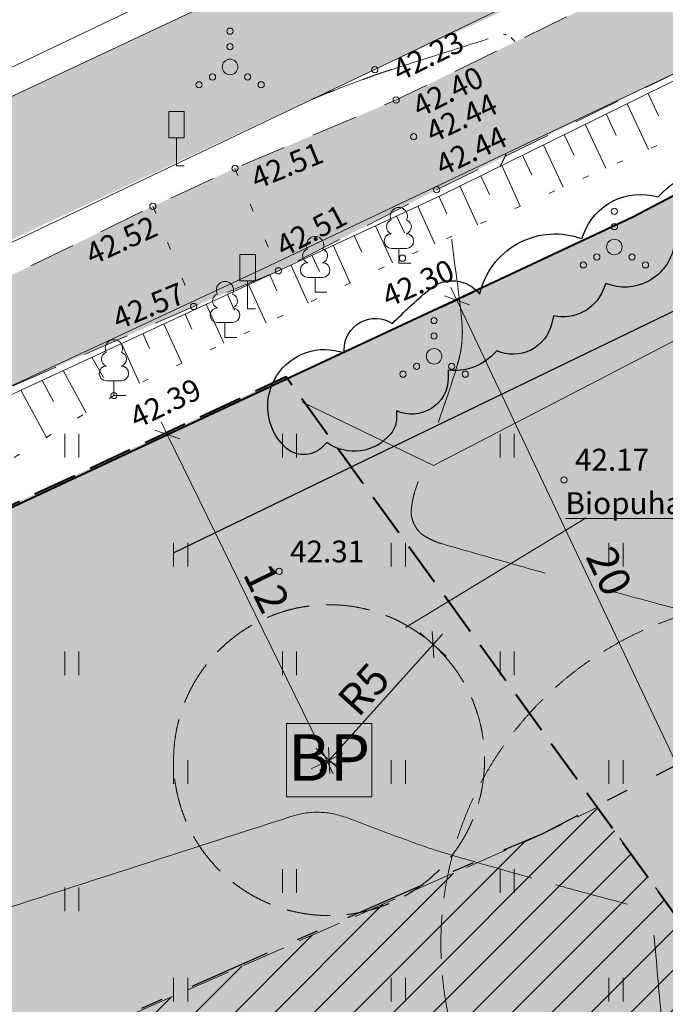
# Model space of a CAD drawing. Units: millimetres. Extents: x 560846961 to 562120300, y 6572342900 to 6573674190.
# Drawn here: x 561327038 to 561347798, y 6572987032 to 6573018707 of the extents above; entities that cross this region are included whole.
import ezdxf

# ---------------------------------------------------------------- set-up
doc = ezdxf.new("R2010")
doc.units = ezdxf.units.MM
doc.header["$MEASUREMENT"] = 0
for name, pattern in [('ASFBET', [2500, 1500, -1000]), ('Hidden Line', [1956.111116, 1411.111116, -545]), ('ISOPOOL', [8000, 6000, -2000]), ('KOLVIK', [1250, 250, -1000]), ('NOLVAALL', [1200, 200, -1000]), ('Невидимая', [1956.111116, 1411.111116, -545]), ('Штрих-Штриховая', [5468.055367, 2645.833254, -1058.333278, 705.555558, -1058.333278])]:
    doc.linetypes.add(name, pattern=pattern)
for name, color, linetype, lineweight in [('0_Ном._пера__25', 25, 'Continuous', 18), ('0_Ном._пера__65', 65, 'Continuous', 18), ('0_Ном._пера__85', 85, 'Continuous', 18), ('2D Drafting - General_Ном._пера__22', 22, 'Continuous', 18), ('2D Drafting - General_Ном._пера__250', 250, 'Continuous', 18), ('DGN_43_Ном._пера__102', 102, 'Continuous', 18), ('DGN_57_Ном._пера__7', 7, 'Continuous', 18), ('HALJASTUS_Ном._пера__3', 3, 'Continuous', 18), ('HOONEDET_Ном._пера__141', 141, 'Continuous', 18), ('HOONEDET_Ном._пера__9', 9, 'Continuous', 18), ('HORISONTAAL_Ном._пера__30', 30, 'Continuous', 18), ('KORGUS_Ном._пера__7', 7, 'Continuous', 18), ('KPOHULIIN_Ном._пера__22', 22, 'Continuous', 18), ('LIIKLUS_Ном._пера__7', 7, 'Continuous', 18), ('PA - KATENDID_Ном._пера__231', 231, 'Continuous', 18), ('PA - KATENDID_Ном._пера__51', 51, 'Continuous', 18), ('PA - KATENDID_Ном._пера__6', 6, 'Continuous', 40), ('PIIR_Ном._пера__6', 6, 'Continuous', 40), ('PIIR_Ном._пера__75', 75, 'Continuous', 18), ('PIIR_Ном._пера__82', 82, 'Continuous', 30), ('PUU_Ном._пера__3', 3, 'Continuous', 18), ('RAJATIS_Ном._пера__82', 82, 'Continuous', 30), ('RELJEEF_Ном._пера__32', 32, 'Continuous', 18), ('TEE_Ном._пера__19', 19, 'Continuous', 30), ('TEE_Ном._пера__7', 7, 'Continuous', 18), ('U ROHEALA_Ном._пера__202', 202, 'Continuous', 18), ('VEEKOGU_Ном._пера__161', 161, 'Continuous', 18), ('VKAEV_Ном._пера__22', 22, 'Continuous', 18), ('VTRASS_Ном._пера__22', 22, 'Continuous', 18)]:
    doc.layers.add(name, color=color, linetype=linetype, lineweight=lineweight)
doc.styles.add('СГЕНЕРИР_СТИЛЬ_1', font='txt')
doc.styles.add('СГЕНЕРИР_СТИЛЬ_3', font='txt')
doc.linetypes.add('HEKK', pattern='A,0,[3,POHIJOONIS TEHNOVORKUDEGA1.Shx,S=26.984127,R=0,X=0,Y=-1.11022e-16],-5000,0', length=5000)
doc.linetypes.add('Крупный Зигзаг', pattern='A,0,[1,POHIJOONIS TEHNOVORKUDEGA1.Shx,S=22.398589,R=0,X=0,Y=0],-2822.222233,0', length=2822.222233)
doc.linetypes.add('Сварной шов', pattern='A,0,[9,POHIJOONIS TEHNOVORKUDEGA1.Shx,S=0.079365,R=0,X=0,Y=0],-17,0', length=17)
doc.dimstyles.new('СГЕНЕРИР_СТИЛЬ__1', dxfattribs={"dimtxt": 1000, "dimasz": 570, "dimexe": 0.18, "dimexo": 300, "dimgap": 0.09, "dimtad": 1, "dimlfac": 0.001, "dimzin": 0, "dimdsep": 46, "dimtxsty": 'СГЕНЕРИР_СТИЛЬ_1', "dimblk": 'ARROWHEAD_6', "dimblk1": 'ARROWHEAD_6', "dimblk2": 'ARROWHEAD_6', "dimcen": 0.09, "dimclrd": 85, "dimclre": 85, "dimclrt": 25, "dimazin": 0, "dimtfac": 1, "dimtdec": 4, "dimtmove": 0, "dimatfit": 3, "dimfxl": 0, "dimtolj": 1, "dimtzin": 0, "dimarcsym": 0})

# ---------------------------------------------------------------- blocks, each defined once
blk = doc.blocks.new('*D36', base_point=(561272866, 6572924402))
at = {"layer": '0_Ном._пера__65', "linetype": 'Continuous'}
for p, q in [((561341498, 6573009537), (561340699, 6573009823)), ((561349227, 6572991793), (561350026, 6572991507))]:
    blk.add_line(p, q, dxfattribs=at)
at = {"layer": '0_Ном._пера__85', "linetype": 'Continuous'}
for p, q in [((561341099, 6573009680), (561340906, 6573010087)), ((561341607, 6573009920), (561340590, 6573009439)), ((561349627, 6572991650), (561341099, 6573009680)), ((561350135, 6572991891), (561349118, 6572991410)), ((561349819, 6572991243), (561349627, 6572991650))]:
    blk.add_line(p, q, dxfattribs=at)
at = {"layer": '0_Ном._пера__25', "insert": (561345219, 6573001437), "char_height": 1000, "attachment_point": 7, "rotation": 295.3136, "style": 'СГЕНЕРИР_СТИЛЬ_1'}
blk.add_mtext('\\A1;{\\fArial|b0|i0|c204|p34;20}', dxfattribs=at)
blk = doc.blocks.new('ARROWHEAD_6')
at = {"color": 0, "linetype": 'Continuous', "lineweight": 0}
for p, q in [((0, 0), (-1, 0)), ((-0.5, -0.5), (0.5, 0.5))]:
    blk.add_line(p, q, dxfattribs=at)
blk = doc.blocks.new('*D53', base_point=(561272866, 6572924402))
at = {"layer": '0_Ном._пера__65', "linetype": 'Continuous'}
for p, q in [((561340352, 6572998181), (561340307, 6572999028)), ((561336966, 6572995308), (561337011, 6572994461))]:
    blk.add_line(p, q, dxfattribs=at)
at = {"layer": '0_Ном._пера__85', "linetype": 'Continuous'}
for p, q in [((561340748, 6572998229), (561339911, 6572998980)), ((561340329, 6572998605), (561340630, 6572998939)), ((561336988, 6572994885), (561340329, 6572998605)), ((561337407, 6572994509), (561336570, 6572995261)), ((561336688, 6572994550), (561336988, 6572994885))]:
    blk.add_line(p, q, dxfattribs=at)
at = {"layer": '0_Ном._пера__25', "insert": (561337927, 6572996229), "char_height": 1000, "attachment_point": 7, "rotation": 48.0708, "style": 'СГЕНЕРИР_СТИЛЬ_1'}
blk.add_mtext('\\A1;{\\fArial|b0|i0|c204|p34;R5}', dxfattribs=at)
blk = doc.blocks.new('*D56', base_point=(561272866, 6572924402))
at = {"layer": '0_Ном._пера__65', "linetype": 'Continuous'}
for p, q in [((561332185, 6573005223), (561331382, 6573005498)), ((561336520, 6572994992), (561337323, 6572994717))]:
    blk.add_line(p, q, dxfattribs=at)
at = {"layer": '0_Ном._пера__85', "linetype": 'Continuous'}
for p, q in [((561332289, 6573005608), (561331278, 6573005113)), ((561331783, 6573005361), (561331586, 6573005765)), ((561336921, 6572994854), (561331783, 6573005361)), ((561337427, 6572995102), (561336416, 6572994607)), ((561337119, 6572994450), (561336921, 6572994854))]:
    blk.add_line(p, q, dxfattribs=at)
at = {"layer": '0_Ном._пера__25', "insert": (561334199, 6573000877), "char_height": 1000, "attachment_point": 7, "rotation": 296.06, "style": 'СГЕНЕРИР_СТИЛЬ_1'}
blk.add_mtext('\\A1;{\\fArial|b0|i0|c204|p34;12}', dxfattribs=at)

msp = doc.modelspace()

# ---------------------------------------------------------------- hatches: boundary and pattern name
at = {"layer": 'DGN_43_Ном._пера__102', "linetype": 'Continuous'}
h = msp.add_hatch(dxfattribs=at)
h.set_pattern_fill('Блоки_Бетонные_Эффективные', color=256, style=0, pattern_type=2)
h.set_pattern_definition([(45, (561272866.3, 6572924402.3), (-636.396, 636.396), [])])
h.paths.add_polyline_path([(561316329.626, 6572980418.13), (561343760.906, 6572992468.569), (561345613.456, 6572993374.791), (561347808.844, 6572990337.765), (561364905.105, 6572966687.382), (561331683.496, 6572945525.434)])
at = {"layer": 'HOONEDET_Ном._пера__141', "linetype": 'Continuous', "lineweight": 0, "true_color": 0xdff7ff}
msp.add_hatch(color=7, dxfattribs=at).paths.add_polyline_path([(561233893, 6572969627), (561233691.229, 6572970374.002), (561233752.398, 6572971108.318), (561234241.754, 6572971613.16), (561235007.321, 6572972222.465), (561241952, 6572975837), (561253115, 6572980901), (561273636, 6572989807), (561286956, 6572995657), (561303363, 6573004566), (561319388, 6573012775), (561336263, 6573020692), (561358909, 6573030758), (561374478, 6573038959), (561375415.545, 6573039210.827), (561376159.586, 6573039255.161), (561377186.074, 6573038939.18), (561378003.924, 6573038143.585), (561378261.912, 6573037334.334), (561377351.314, 6573036897.33), (561368881, 6573031621), (561361484.396, 6573027542.37), (561361325, 6573027532), (561338458, 6573017102), (561302516.284, 6573000271.442), (561274734, 6572986934), (561255270.903, 6572977886.3), (561243146, 6572971856), (561236352, 6572968747), (561235535.306, 6572968711.924), (561234884.033, 6572968905.37), (561234272.338, 6572969211.335)])
at = {"layer": 'HOONEDET_Ном._пера__9', "linetype": 'Continuous', "lineweight": 0, "true_color": 0x303030}
msp.add_hatch(color=250, dxfattribs=at).paths.add_polyline_path([(561118964, 6572916882), (561122238, 6572915292), (561126844, 6572914799), (561129745, 6572915387), (561135513.542, 6572917328.374), (561142659, 6572920834), (561149343, 6572924613), (561158091, 6572929939), (561166254, 6572934592), (561171699, 6572937578), (561179350, 6572941106), (561189424, 6572946069), (561206364, 6572953936), (561219179, 6572959931), (561234103, 6572966787), (561246197, 6572972377), (561252576, 6572975418), (561255349, 6572976565), (561275392, 6572986285), (561288702, 6572993044), (561304475, 6573000361), (561321168, 6573007750), (561331319, 6573012704), (561333960, 6573013924), (561339144, 6573016124), (561353274, 6573023015), (561368881, 6573031621), (561385469, 6573041954), (561397996, 6573050906), (561399730, 6573048271), (561386996, 6573039314), (561370497, 6573028760), (561354480, 6573020100), (561340444, 6573013235), (561335352, 6573010627), (561332634, 6573009480), (561322157, 6573004871), (561305869, 6572997654), (561289787, 6572990230), (561276704, 6572983733), (561256623, 6572973920), (561247406, 6572969629), (561239065, 6572965706), (561237785, 6572964076), (561237826.281, 6572962276.422), (561238943, 6572960462), (561239185, 6572960279), (561246870, 6572947961), (561248364.48, 6572946453.729), (561253377.545, 6572937224.716), (561251601, 6572936200), (561254038.138, 6572929797.123), (561253478.655, 6572928990.532), (561252159.35, 6572928407.279), (561251401.361, 6572928666.453), (561250792, 6572935660), (561244754, 6572946694), (561236955, 6572958824), (561236598, 6572959128), (561234532, 6572961186), (561231877, 6572962302), (561220360, 6572957072), (561207720, 6572951102), (561190567, 6572943366), (561180641, 6572938650), (561173057, 6572934804), (561167815, 6572932184), (561159347, 6572927414), (561150944, 6572922222), (561143940, 6572918226), (561136819, 6572914615), (561130219, 6572912320), (561127150, 6572911709), (561121493, 6572912121), (561117369, 6572914182)])
at = {"layer": 'PA - KATENDID_Ном._пера__231', "linetype": 'Continuous', "lineweight": 0, "true_color": 0x3f202f}
msp.add_hatch(color=249, dxfattribs=at).paths.add_polyline_path([(561309810.163, 6572995163.257), (561317483.66, 6572998751.239), (561335602.493, 6573007223.614), (561347808.844, 6572990337.765), (561364905.105, 6572966687.382), (561349868.019, 6572957108.856), (561331720.718, 6572945536.429)])
at = {"layer": 'PA - KATENDID_Ном._пера__51', "linetype": 'Continuous', "lineweight": 0, "true_color": 0x7f7f40}
h = msp.add_hatch(color=57, dxfattribs=at)
h.paths.add_polyline_path([(561135530, 6572910160), (561156747.799, 6572921874.255), (561165065.491, 6572926466.417), (561176094.702, 6572932555.597), (561202783.668, 6572945044.051), (561218825.378, 6572952544.852), (561228988.937, 6572957297.141), (561240671.839, 6572962759.847), (561265535.731, 6572974385.735), (561286465.745, 6572984172.216), (561302021.765, 6572991445.918), (561319598.011, 6572999664.241), (561336340.318, 6573007492.628), (561346750, 6573012360), (561367400.765, 6573023214.012), (561373900, 6573026630), (561386340.438, 6573034466.801), (561386355, 6573033524), (561386807.498, 6573032610.76), (561387366.831, 6573031818.162), (561387741.29, 6573031385.152), (561388972, 6573029962), (561402294, 6573011650), (561413409, 6572997919), (561413325.004, 6572996675.147), (561412941, 6572995302), (561412353.198, 6572993860.147), (561411538.528, 6572992420.047), (561408129, 6572989508), (561394361, 6572980827), (561376768, 6572970548), (561365938, 6572963957), (561358526, 6572959657), (561340871, 6572948346), (561316404.714, 6572932152.432), (561314961.547, 6572931046.713), (561314655.29, 6572930137.15), (561314779, 6572929268), (561314809.031, 6572929241.14), (561302877.02, 6572921844.829), (561320148.795, 6572890622.648), (561245435.841, 6572841595.766), (561249385.475, 6572835800.278), (561249096, 6572835610), (561247947.303, 6572835200.572), (561246686.363, 6572835049.61), (561245633.602, 6572835329.968), (561244726, 6572835960), (561242162.179, 6572839447.579), (561232281, 6572852889), (561219120, 6572871668), (561206522, 6572890835), (561198065, 6572903397), (561188519, 6572919496), (561187554.381, 6572920851.692), (561186364.053, 6572921817.216), (561185349.117, 6572922146.185), (561184367.629, 6572922184.012), (561183768.818, 6572921481.315), (561183372.188, 6572920636.564), (561183372.188, 6572919761.07), (561183707, 6572918550), (561195113, 6572901480), (561203941, 6572888822), (561214608, 6572871251), (561229006, 6572850860), (561242583, 6572832023), (561242705.055, 6572831711.501), (561242690.976, 6572831394.172), (561242553.749, 6572831155.186), (561242238, 6572830874), (561233562, 6572825819), (561222906, 6572818552), (561221723.575, 6572817608.661), (561221308.589, 6572816514.186), (561221415.456, 6572815818.991), (561221563.867, 6572815448.469), (561212878.246, 6572809738.062)])
h.paths.add_polyline_path([(561285014.188, 6572885780.173), (561285675.447, 6572884693.569), (561293648, 6572875047), (561294001.041, 6572875038.017), (561294364.383, 6572875097.879), (561294686.639, 6572875223.746), (561295067, 6572875430), (561295313.407, 6572875788.104), (561295389.254, 6572876157.857), (561295278.946, 6572876801.569), (561294863, 6572877429), (561287728, 6572885986), (561286583.812, 6572886942.328), (561285925.462, 6572887098.658), (561285344, 6572886934), (561285061.661, 6572886405.958)], flags=0)

# ---------------------------------------------------------------- linework, layer by layer
at = {"layer": '2D Drafting - General_Ном._пера__22', "linetype": 'Hidden Line', "flags": 128}
msp.add_lwpolyline([(561343545.849, 6572981439.241), (561351638.923, 6572970466.121, 1), (561369387.182, 6572983556.106), (561360567.793, 6572995540.191, 1.059098565)], format="xyb", close=True, dxfattribs=at)
at = {"layer": '2D Drafting - General_Ном._пера__250', "linetype": 'Hidden Line', "flags": 128}
msp.add_lwpolyline([(561314750.649, 6572953407.658), (561319589.695, 6572946846.563, 0.999720435), (561401850.275, 6573007481.222), (561395411.313, 6573016230.703, 1.027338136)], format="xyb", close=True, dxfattribs=at)
at = {"layer": 'DGN_43_Ном._пера__102', "linetype": 'Невидимая', "flags": 128}
msp.add_lwpolyline([(561316329.626, 6572980418.13), (561343760.906, 6572992468.569), (561345613.456, 6572993374.791), (561347808.844, 6572990337.765), (561364905.105, 6572966687.382), (561331683.496, 6572945525.434)], close=True, dxfattribs=at)
at = {"layer": 'DGN_57_Ном._пера__7', "linetype": 'Continuous', "flags": 128}
msp.add_lwpolyline([(561335615.088, 6572996064.861), (561338357.952, 6572996064.861), (561338357.952, 6572993707.716), (561335615.088, 6572993707.716)], close=True, dxfattribs=at)
at = {"layer": 'HALJASTUS_Ном._пера__3', "linetype": 'Continuous'}
for p, q in [((561328486.522, 6573005381.871), (561328486.522, 6573004620.756)), ((561328941.578, 6573005381.871), (561328941.578, 6573004620.756)), ((561335486.522, 6573005381.871), (561335486.522, 6573004620.756)), ((561335941.578, 6573005381.871), (561335941.578, 6573004620.756)), ((561342486.522, 6573005381.871), (561342486.522, 6573004620.756)), ((561342941.578, 6573005381.871), (561342941.578, 6573004620.756)), ((561331986.522, 6573001881.871), (561331986.522, 6573001120.756)), ((561332441.578, 6573001881.871), (561332441.578, 6573001120.756)), ((561338986.522, 6573001881.871), (561338986.522, 6573001120.756)), ((561339441.578, 6573001881.871), (561339441.578, 6573001120.756)), ((561345986.522, 6573001881.871), (561345986.522, 6573001120.756)), ((561346441.578, 6573001881.871), (561346441.578, 6573001120.756)), ((561328486.522, 6572998381.871), (561328486.522, 6572997620.756)), ((561328941.578, 6572998381.871), (561328941.578, 6572997620.756)), ((561335486.522, 6572998381.871), (561335486.522, 6572997620.756)), ((561335941.578, 6572998381.871), (561335941.578, 6572997620.756)), ((561342486.522, 6572998381.871), (561342486.522, 6572997620.756)), ((561342941.578, 6572998381.871), (561342941.578, 6572997620.756)), ((561331986.522, 6572994881.871), (561331986.522, 6572994120.756)), ((561332441.578, 6572994881.871), (561332441.578, 6572994120.756)), ((561338986.522, 6572994881.871), (561338986.522, 6572994120.756)), ((561339441.578, 6572994881.871), (561339441.578, 6572994120.756)), ((561345986.522, 6572994881.871), (561345986.522, 6572994120.756)), ((561346441.578, 6572994881.871), (561346441.578, 6572994120.756)), ((561335486.522, 6572991381.871), (561335486.522, 6572990620.756)), ((561335941.578, 6572991381.871), (561335941.578, 6572990620.756)), ((561342486.522, 6572991381.871), (561342486.522, 6572990620.756)), ((561342941.578, 6572991381.871), (561342941.578, 6572990620.756)), ((561328486.522, 6572990793.33), (561328486.522, 6572990032.214)), ((561328941.578, 6572990793.33), (561328941.578, 6572990032.214)), ((561331986.522, 6572987881.871), (561331986.522, 6572987120.756)), ((561332441.578, 6572987881.871), (561332441.578, 6572987120.756)), ((561338986.522, 6572987881.871), (561338986.522, 6572987120.756)), ((561339441.578, 6572987881.871), (561339441.578, 6572987120.756)), ((561345986.522, 6572987881.871), (561345986.522, 6572987120.756)), ((561346441.578, 6572987881.871), (561346441.578, 6572987120.756))]:
    msp.add_line(p, q, dxfattribs=at)
at = {"layer": 'HALJASTUS_Ном._пера__3', "linetype": 'HEKK', "flags": 128}
msp.add_lwpolyline([(561386503, 6573028670), (561367152, 6573018262), (561340344, 6573004367), (561336133, 6573006404)], dxfattribs=at)
at = {"layer": 'HALJASTUS_Ном._пера__3', "linetype": 'Continuous'}
for centre, radius in [((561333803.537, 6573018337.723), 100), ((561333803.537, 6573017837.723), 100), ((561333803.537, 6573017187.723), 250), ((561333238.537, 6573016862.723), 100), ((561334368.537, 6573016862.723), 100), ((561332803.537, 6573016612.723), 100), ((561334803.537, 6573016612.723), 100), ((561346160.93, 6573012544.538), 100), ((561346160.93, 6573012044.538), 100), ((561346160.93, 6573011394.538), 250), ((561345595.93, 6573011069.538), 100), ((561346725.93, 6573011069.538), 100), ((561345160.93, 6573010819.538), 100), ((561347160.93, 6573010819.538), 100), ((561340364.515, 6573009028.625), 100), ((561340364.515, 6573008528.625), 100), ((561340364.515, 6573007878.625), 250), ((561339799.515, 6573007553.625), 100), ((561340929.515, 6573007553.625), 100), ((561339364.515, 6573007303.625), 100), ((561341364.515, 6573007303.625), 100)]:
    msp.add_circle(centre, radius, dxfattribs=at)
at = {"layer": 'HORISONTAAL_Ном._пера__30', "linetype": 'ISOPOOL'}
for points, knots in [([(561336425.827, 6573016140.166), (561336438.2, 6573016145.623), (561336450.573, 6573016151.08), (561336462.946, 6573016156.536), (561336538.029, 6573016189.649), (561336613.864, 6573016221.022), (561336689.698, 6573016252.394), (561336765.533, 6573016283.766), (561336841.516, 6573016314.744), (561336917.9, 6573016344.749), (561336994.302, 6573016374.76), (561337070.842, 6573016404.39), (561337147.55, 6573016433.6), (561337454.447, 6573016550.465), (561337761.591, 6573016666.622), (561338069.05, 6573016782), (561338145.902, 6573016810.84), (561338222.869, 6573016839.355), (561338299.98, 6573016867.504), (561338377.076, 6573016895.647), (561338454.481, 6573016922.904), (561338532.02, 6573016949.808), (561338609.558, 6573016976.712), (561338687.21, 6573017003.25), (561338765.169, 6573017028.906), (561338843.142, 6573017054.567), (561338921.319, 6573017079.566), (561338999.428, 6573017104.813), (561340165.229, 6573017481.635), (561341330.692, 6573017847.307), (561342503.535, 6573018213.672)], [0, 0, 0, 0, 1, 1, 1, 2, 2, 2, 3, 3, 3, 4, 4, 4, 5, 5, 5, 6, 6, 6, 7, 7, 7, 8, 8, 8, 9, 9, 9, 10, 10, 10, 10]), ([(561342680.806, 6573014374.142), (561342666.019, 6573014345.174), (561342651.232, 6573014316.205), (561342636.444, 6573014287.236), (561342611.547, 6573014238.46), (561342587.332, 6573014189.343), (561342563.285, 6573014140.134), (561342539.249, 6573014090.947), (561342515.554, 6573014041.589), (561342493.252, 6573013991.599), (561342491.257, 6573013987.127), (561342489.268, 6573013982.682), (561342487.272, 6573013978.21)], [0, 0, 0, 0, 1, 1, 1, 2, 2, 2, 3, 3, 3, 4, 4, 4, 4]), ([(561340938.773, 6573011651.016), (561340937.615, 6573011646.435), (561340936.457, 6573011641.855), (561340935.299, 6573011637.274), (561340933, 6573011628.182), (561340934.626, 6573011618.458), (561340935.594, 6573011609.14), (561341021.31, 6573010783.835), (561341162.447, 6573009964.032), (561341241.918, 6573009135.978), (561341255.332, 6573008996.205), (561341266.238, 6573008856.264), (561341270.733, 6573008716.314), (561341275.172, 6573008578.133), (561341266.576, 6573008439.603), (561341252.636, 6573008301.378), (561341238.695, 6573008163.152), (561341219.664, 6573008026.531), (561341187.626, 6573007891.158), (561341155.179, 6573007754.053), (561341116.255, 6573007619.947), (561341075.703, 6573007485.68), (561340670.013, 6573006142.424), (561340160.495, 6573004857.365), (561339735.978, 6573003496.275), (561339676.428, 6573003305.346), (561339646.165, 6573003108.917), (561339629.523, 6573002915.613), (561339615.991, 6573002758.439), (561339656.73, 6573002602.841), (561339738.138, 6573002448.055), (561339819.544, 6573002293.272), (561339919.574, 6573002178.245), (561340061.845, 6573002093.736), (561340236.823, 6573001989.798), (561340411.413, 6573001906.589), (561340600.587, 6573001852.337), (561341462.199, 6573001605.241), (561342323.505, 6573001357.854), (561343185.75, 6573001113.339), (561343401.309, 6573001052.211), (561343616.775, 6573000990.652), (561343832.425, 6573000929.847), (561344048.071, 6573000869.042), (561344263.933, 6573000809.097), (561344479.886, 6573000749.394), (561344695.838, 6573000689.691), (561344911.887, 6573000630.426), (561345128.141, 6573000571.825), (561345344.398, 6573000513.224), (561345560.809, 6573000455.299), (561345777.154, 6573000397.029), (561347397.281, 6572999960.665), (561349019.494, 6572999532.595), (561350640.298, 6572999098.029), (561350957.262, 6572999013.045), (561351254.767, 6572998880.195), (561351551.555, 6572998725.706), (561351818.69, 6572998586.651), (561352032.264, 6572998392.473), (561352231.333, 6572998157.34), (561352430.401, 6572997922.208), (561352587.259, 6572997678.562), (561352679.655, 6572997393.246), (561352782.307, 6572997076.256), (561352856.773, 6572996758.998), (561352896.532, 6572996432.895), (561353253.084, 6572993508.436), (561353357.492, 6572990564.575), (561353736.351, 6572987645.25)], [0, 0, 0, 0, 1, 1, 1, 2, 2, 2, 3, 3, 3, 4, 4, 4, 5, 5, 5, 6, 6, 6, 7, 7, 7, 8, 8, 8, 9, 9, 9, 10, 10, 10, 11, 11, 11, 12, 12, 12, 13, 13, 13, 14, 14, 14, 15, 15, 15, 16, 16, 16, 17, 17, 17, 18, 18, 18, 19, 19, 19, 20, 20, 20, 21, 21, 21, 22, 22, 22, 23, 23, 23, 23])]:
    msp.add_open_spline(points, degree=3, knots=knots, dxfattribs=at)
for points in [[(561342597.685, 6573018231.064), (561342626.704, 6573018234.231), (561342656.472, 6573018230.32), (561342685.588, 6573018222.988)], [(561342842.393, 6573018129.901), (561342882.256, 6573018089.53), (561342922.12, 6573018049.159), (561342961.983, 6573018008.789)]]:
    msp.add_open_spline(points, degree=3, dxfattribs=at)
at = {"layer": 'HORISONTAAL_Ном._пера__30', "linetype": 'Continuous'}
for points, knots in [([(561324597.936, 6572989465.515), (561328318.152, 6572990667.345), (561332038.368, 6572991869.176), (561335758.585, 6572993071.006), (561335907.651, 6572993119.162), (561336060.155, 6572993151.337), (561336215.867, 6572993179.442), (561336367.076, 6572993206.734), (561336519.792, 6572993212.4), (561336671.336, 6572993208.809), (561336822.879, 6572993205.217), (561336974.378, 6572993192.361), (561337124.873, 6572993158.041), (561337279.853, 6572993122.699), (561337429.582, 6572993082.836), (561337576.61, 6572993028.4), (561338179.219, 6572992805.288), (561338776.923, 6572992572.077), (561339379.747, 6572992351.184), (561339530.401, 6572992295.98), (561339680.9, 6572992239.957), (561339832.055, 6572992186.062), (561339983.149, 6572992132.188), (561340135.047, 6572992080.415), (561340287.374, 6572992030.115), (561340439.699, 6572991979.815), (561340592.399, 6572991931.106), (561340745.864, 6572991884.423)], [0, 0, 0, 0, 1, 1, 1, 2, 2, 2, 3, 3, 3, 4, 4, 4, 5, 5, 5, 6, 6, 6, 7, 7, 7, 8, 8, 8, 9, 9, 9, 9]), ([(561340745.873, 6572991885.572), (561340899.4, 6572991838.887), (561341053.104, 6572991792.879), (561341207.338, 6572991748.637), (561341973.577, 6572991528.845), (561342739.822, 6572991308.497), (561343506.585, 6572991090.568)], [0, 0, 0, 0, 1, 1, 1, 2, 2, 2, 2]), ([(561344274.122, 6572990875.513), (561344402.189, 6572990840.108), (561344530.306, 6572990804.89), (561344658.551, 6572990770.136), (561344786.797, 6572990735.382), (561344915.006, 6572990700.027), (561345043.305, 6572990665.472), (561345556.512, 6572990527.248), (561346070.439, 6572990391.897), (561346583.86, 6572990254.239)], [0, 0, 0, 0, 1, 1, 1, 2, 2, 2, 3, 3, 3, 3])]:
    msp.add_open_spline(points, degree=3, knots=knots, dxfattribs=at)
msp.add_open_spline([(561347429.95, 6572989254.894), (561347536.062, 6572988384.575), (561347567.131, 6572987508.426), (561347679.879, 6572986639.635)], degree=3, dxfattribs=at)
at = {"layer": 'KORGUS_Ном._пера__7', "linetype": 'Continuous'}
for centre in [(561338458, 6573017102), (561339144, 6573016124), (561339709, 6573014944), (561333960, 6573013924), (561340444, 6573013235), (561331319, 6573012704), (561339348, 6573011035), (561335352, 6573010627), (561332634, 6573009480), (561330067, 6573006616), (561344544, 6573003903), (561335381, 6573000961)]:
    msp.add_circle(centre, 100, dxfattribs=at)
at = {"layer": 'KPOHULIIN_Ном._пера__22', "linetype": 'Невидимая'}
msp.add_circle((561336986.52, 6572994886.288), 5000, dxfattribs=at)
at = {"layer": 'LIIKLUS_Ном._пера__7', "linetype": 'Continuous'}
for p, q in [((561331829, 6573015755), (561331829, 6573014905)), ((561332329, 6573015755), (561331829, 6573015755)), ((561332329, 6573015755), (561332329, 6573014905)), ((561332329, 6573014905), (561331829, 6573014905)), ((561332079, 6573014905), (561332079, 6573014005)), ((561332329, 6573014005), (561332079, 6573014005)), ((561334117, 6573011158), (561334117, 6573010308)), ((561334617, 6573011158), (561334117, 6573011158)), ((561334617, 6573011158), (561334617, 6573010308)), ((561334617, 6573010308), (561334117, 6573010308)), ((561334367, 6573010308), (561334367, 6573009408)), ((561334617, 6573009408), (561334367, 6573009408))]:
    msp.add_line(p, q, dxfattribs=at)
at = {"layer": 'PA - KATENDID_Ном._пера__6', "linetype": 'Невидимая', "flags": 128}
msp.add_lwpolyline([(561309810.163, 6572995163.257), (561317483.66, 6572998751.239), (561335602.493, 6573007223.614), (561347808.844, 6572990337.765), (561364905.105, 6572966687.382), (561349868.019, 6572957108.856), (561331720.718, 6572945536.429)], close=True, dxfattribs=at)
at = {"layer": 'PIIR_Ном._пера__6', "linetype": 'Continuous', "flags": 128}
msp.add_lwpolyline([(561272040.365, 6572977427.18), (561322788.164, 6573001155.896), (561341948.699, 6573010115.002), (561346750, 6573012360), (561362500.722, 6573020638.556), (561373900, 6573026630), (561386747.489, 6573034723.221), (561389630, 6573036540), (561411271.219, 6573007008.475), (561454796.584, 6572947613.928)], dxfattribs=at)
at = {"layer": 'PIIR_Ном._пера__75', "linetype": 'Continuous', "flags": 128}
msp.add_lwpolyline([(561590790, 6573186390), (561433230, 6573069640), (561389630, 6573036540), (561386790, 6573034750), (561373900, 6573026630), (561346750, 6573012360), (561176170, 6572932600), (561135530, 6572910160), (561128080, 6572921640), (561150680, 6572932700), (561185740, 6572949890), (561352230, 6573029330), (561383150, 6573043050), (561388190, 6573046760), (561460710, 6573100230), (561522170, 6573146900), (561551630, 6573167430), (561668200, 6573254530)], dxfattribs=at)
for points in [[(561098450, 6573007670), (561131090, 6573031010), (561298420, 6573151150), (561303100, 6573154510), (561383150, 6573043050), (561352230, 6573029330), (561185740, 6572949890), (561150680, 6572932700)], [(561135530, 6572910160), (561176170, 6572932600), (561346750, 6573012360), (561373900, 6573026630), (561386790, 6573034750), (561389630, 6573036540), (561535490, 6572837500), (561604280, 6572743070), (561686590, 6572626700), (561547170, 6572522820), (561475010, 6572469410), (561468650, 6572477670)]]:
    msp.add_lwpolyline(points, close=True, dxfattribs=at)
at = {"layer": 'PIIR_Ном._пера__82', "linetype": 'Continuous', "flags": 128}
for points in [[(561337471.056, 6573007986.853), (561337471.056, 6573008086.065, -0.593392478), (561339025.697, 6573008934.769), (561339106.526, 6573009015.598, -0.022122932), (561340233.595, 6573010047.112, -0.424428954), (561341829.852, 6573009877.51), (561341869.758, 6573010017.182, -0.4362456), (561345112.154, 6573011663.322), (561345163.041, 6573011801.47, -0.395865782), (561347566.398, 6573013004.177), (561347710.061, 6573013147.84, -0.233519378), (561350679.098, 6573014153.481), (561350700.188, 6573014312.04, -0.489685445), (561354025.982, 6573016251.029), (561354071.457, 6573016363.938, -0.38405874), (561357746.296, 6573018159.672), (561357803.387, 6573018359.078, -0.508130537), (561361737.295, 6573019802.599), (561361799.15, 6573020020.488, -0.457163976), (561365149.133, 6573021583.702)], [(561352497.837, 6573013531.252), (561352463.224, 6573013314.4, -0.611950499), (561350143.372, 6573012560.542), (561350018.664, 6573012352.696, -0.344826083), (561348119.585, 6573011624.271), (561348077.218, 6573011409.375, -0.470607926), (561345882.365, 6573010220.497), (561345798.648, 6573010012.884, -0.368918689), (561344206.961, 6573009182.93), (561344151.318, 6573008941.162, -0.469870607), (561342382.241, 6573008051.251), (561342267.676, 6573007936.686, -0.229024333), (561340818.574, 6573007432.036), (561340818.574, 6573007189.78, -0.548148242), (561339155.327, 6573006128.482), (561339155.327, 6573005908.332, -0.172198224), (561338969.43, 6573005384.561, -0.394724605), (561336915.912, 6573005101.89), (561336787.048, 6573004973.026, -0.414213562), (561335550.182, 6573004973.026, -0.802750567), (561337471.056, 6573007986.853)]]:
    msp.add_lwpolyline(points, format="xyb", dxfattribs=at)
at = {"layer": 'PUU_Ном._пера__3', "linetype": 'Continuous'}
for p, q in [((561339471.354, 6573011346.165), (561338991.354, 6573011346.165)), ((561339231.354, 6573010871.165), (561339231.354, 6573011346.165)), ((561339611.354, 6573010871.165), (561339231.354, 6573010871.165)), ((561336778.646, 6573010413.584), (561336298.646, 6573010413.584)), ((561336538.646, 6573009938.584), (561336538.646, 6573010413.584)), ((561336918.646, 6573009938.584), (561336538.646, 6573009938.584)), ((561333878.806, 6573008962.903), (561333398.806, 6573008962.903)), ((561333638.806, 6573008487.903), (561333638.806, 6573008962.903)), ((561334018.806, 6573008487.903), (561333638.806, 6573008487.903)), ((561330307, 6573007091), (561329827, 6573007091)), ((561330067, 6573006616), (561330067, 6573007091)), ((561330447, 6573006616), (561330067, 6573006616))]:
    msp.add_line(p, q, dxfattribs=at)
for centre, radius, start, end in [((561339231.354, 6573012391.165), 276.97, 332.579899, 207.4201), ((561339061.302, 6573012043.743), 232.573, 109.0217354, 253.1415399), ((561339401.438, 6573012043.743), 232.563, 286.8508163, 70.9859092), ((561336538.646, 6573011458.584), 276.97, 332.579899, 207.4201), ((561338993.861, 6573011583.658), 237.507, 90.0016011, 269.3952966), ((561339468.847, 6573011583.658), 237.507, 270.6047034, 89.998399), ((561336368.594, 6573011111.162), 232.573, 109.0217354, 253.1415399), ((561336708.73, 6573011111.162), 232.563, 286.8508163, 70.9859092), ((561336301.152, 6573010651.077), 237.507, 90.0016011, 269.3952966), ((561336776.139, 6573010651.077), 237.507, 270.6047034, 89.998399), ((561333638.806, 6573010007.903), 276.97, 332.579899, 207.4201), ((561333468.755, 6573009660.481), 232.573, 109.0217354, 253.1415399), ((561333808.891, 6573009660.48), 232.563, 286.8508163, 70.9859092), ((561333401.313, 6573009200.396), 237.507, 90.0016011, 269.3952966), ((561333876.3, 6573009200.396), 237.507, 270.6047034, 89.998399), ((561330067, 6573008136), 276.97, 332.579899, 207.4201), ((561329896.948, 6573007788.578), 232.573, 109.0217354, 253.1415399), ((561330237.084, 6573007788.578), 232.563, 286.8508163, 70.9859092), ((561329829.507, 6573007328.493), 237.507, 90.0016011, 269.3952966), ((561330304.493, 6573007328.493), 237.507, 270.6047034, 89.998399)]:
    msp.add_arc(centre, radius, start, end, dxfattribs=at)
at = {"layer": 'RAJATIS_Ном._пера__82', "linetype": 'Крупный Зигзаг'}
msp.add_line((561331986.522, 6573001559.325), (561388838.47, 6573029061.272), dxfattribs=at)
at = {"layer": 'RELJEEF_Ном._пера__32', "linetype": 'Continuous'}
for p, q in [((561347243.521, 6573016336.947), (561347581.631, 6573015613.369)), ((561346570.547, 6573016005.522), (561347257.319, 6573014535.785)), ((561345897.574, 6573015674.098), (561346222.674, 6573014978.362)), ((561345224.6, 6573015342.673), (561345885.386, 6573013928.546)), ((561344551.626, 6573015011.249), (561344863.716, 6573014343.355)), ((561343878.652, 6573014679.824), (561344513.453, 6573013321.308)), ((561343205.678, 6573014348.399), (561343504.758, 6573013708.348)), ((561342539.617, 6573014020.379), (561343133.862, 6573012710.68)), ((561341866.447, 6573013688.858), (561342140.542, 6573013084.76)), ((561341193.277, 6573013357.337), (561341762.157, 6573012103.542)), ((561340519.733, 6573013026.638), (561340774.571, 6573012464.983)), ((561339839.362, 6573012710.989), (561340390.451, 6573011496.405)), ((561339158.99, 6573012395.339), (561339408.601, 6573011845.205)), ((561338478.619, 6573012079.689), (561339022.863, 6573010880.191)), ((561337798.247, 6573011764.039), (561338042.63, 6573011225.428)), ((561337117.876, 6573011448.39), (561337668.313, 6573010235.244)), ((561336437.505, 6573011132.74), (561336676.659, 6573010605.65)), ((561335757.133, 6573010817.09), (561336313.762, 6573009590.296)), ((561335076.762, 6573010501.44), (561335310.689, 6573009985.873)), ((561334396.39, 6573010185.791), (561334959.212, 6573008945.349)), ((561333716.019, 6573009870.141), (561333944.718, 6573009366.095)), ((561333035.648, 6573009554.491), (561333604.662, 6573008300.401)), ((561332355.276, 6573009238.841), (561332578.747, 6573008746.318)), ((561331674.905, 6573008923.192), (561332250.111, 6573007655.454)), ((561330994.533, 6573008607.542), (561331212.776, 6573008126.541)), ((561330314.162, 6573008291.892), (561330895.561, 6573007010.506)), ((561328437.659, 6573007421.312), (561329173.773, 6573006061.626)), ((561327756.009, 6573007105.07), (561328125.291, 6573006422.964)), ((561327074.36, 6573006788.827), (561327897.044, 6573005269.235))]:
    msp.add_line(p, q, dxfattribs=at)
at = {"layer": 'RELJEEF_Ном._пера__32', "linetype": 'NOLVAALL', "flags": 128}
msp.add_lwpolyline([(561296841, 6572993180), (561298601, 6572993284), (561306895, 6572995116), (561323585, 6573002593), (561330067, 6573006616), (561339348, 6573011035), (561358421, 6573019477), (561371818, 6573026558), (561378967, 6573033420)], dxfattribs=at)
at = {"layer": 'RELJEEF_Ном._пера__32', "linetype": 'Continuous', "flags": 128}
for points in [[(561296841, 6572993180), (561306042, 6572997349), (561322406, 6573004623), (561340555, 6573013043), (561347800, 6573016611), (561354708, 6573019926), (561363015, 6573024119), (561370651, 6573028257), (561378967, 6573033420)], [(561329355.923, 6573007847.329), (561329735.941, 6573007193.348)]]:
    msp.add_lwpolyline(points, dxfattribs=at)
at = {"layer": 'TEE_Ном._пера__19', "linetype": 'Штрих-Штриховая', "flags": 128}
msp.add_lwpolyline([(561437156.717, 6573051486.173), (561395467.313, 6573021196.692), (561378968.313, 6573010642.692), (561362951.313, 6573001982.692), (561348915.313, 6572995117.692), (561343823.313, 6572992509.692), (561341105.313, 6572991362.692), (561330628.313, 6572986753.692), (561314340.313, 6572979536.692), (561298258.313, 6572972112.692), (561285175.313, 6572965615.692)], dxfattribs=at)
at = {"layer": 'TEE_Ном._пера__7', "linetype": 'ASFBET', "flags": 128}
for points in [[(561275392, 6572986285), (561288702, 6572993044), (561304475, 6573000361), (561321168, 6573007750), (561331319, 6573012704), (561333960, 6573013924), (561339144, 6573016124), (561353274, 6573023015), (561368881, 6573031621), (561385469, 6573041954), (561397996, 6573050906)], [(561399730, 6573048271), (561386996, 6573039314), (561370497, 6573028760), (561354480, 6573020100), (561340444, 6573013235), (561335352, 6573010627), (561332634, 6573009480), (561322157, 6573004871), (561305869, 6572997654), (561289787, 6572990230), (561276704, 6572983733)]]:
    msp.add_lwpolyline(points, dxfattribs=at)
at = {"layer": 'TEE_Ном._пера__7', "linetype": 'KOLVIK', "flags": 128}
for points in [[(561333960, 6573013924), (561335352, 6573010627)], [(561331319, 6573012704), (561332634, 6573009480)]]:
    msp.add_lwpolyline(points, dxfattribs=at)
at = {"layer": 'U ROHEALA_Ном._пера__202', "linetype": 'Сварной шов', "flags": 128}
msp.add_lwpolyline([(561388778.327, 6573040189.735), (561378438.11, 6573033381.11), (561370590.763, 6573028495.939), (561354745.833, 6573020149.547), (561334861.322, 6573010687.224), (561321289.802, 6573004373.401), (561305748.525, 6572997440.074), (561293679.929, 6572991867.723), (561286119.28, 6572988260.893), (561256453.128, 6572974108.571), (561238943.882, 6572965931.978), (561219968.173, 6572957140.396), (561215452.371, 6572954180.323), (561193491.653, 6572944250.554), (561168411.634, 6572931479.812), (561158727.289, 6572925916.49), (561157138.032, 6572923021.661), (561136509, 6572911470), (561132022.765, 6572909968.437)], dxfattribs=at)
at = {"layer": 'VEEKOGU_Ном._пера__161', "linetype": 'Continuous', "flags": 128}
for points in [[(561378261.912, 6573037334.334), (561378003.924, 6573038143.585), (561377186.074, 6573038939.18), (561376159.586, 6573039255.161), (561375415.545, 6573039210.827), (561374478, 6573038959), (561358909, 6573030758), (561343331, 6573023798), (561336263, 6573020692), (561319388, 6573012775), (561303363, 6573004566)], [(561304512, 6573001237), (561320746, 6573008676), (561338458, 6573017102), (561345926, 6573020704), (561361325, 6573027532)]]:
    msp.add_lwpolyline(points, dxfattribs=at)
at = {"layer": 'VTRASS_Ном._пера__22', "linetype": 'Continuous'}
msp.add_line((561345255.27, 6573002682.881), (561339443.896, 6572999153.193), dxfattribs=at)

# ---------------------------------------------------------------- texts
at = {"layer": 'DGN_57_Ном._пера__7', "linetype": 'Continuous', "insert": (561336986.52, 6572994222.004), "char_height": 1500, "attachment_point": 8, "style": 'СГЕНЕРИР_СТИЛЬ_1'}
msp.add_mtext('\\A1;{\\fArial|b0|i0|c204|p34;BP}', dxfattribs=at)
at = {"layer": 'KORGUS_Ном._пера__7', "linetype": 'Continuous', "char_height": 700, "attachment_point": 7, "style": 'СГЕНЕРИР_СТИЛЬ_1'}
for s, insert, rotation in [('\\A1;{\\fArial|b0|i0|c204|p34;42.23}', (561339254.152, 6573016702.656), 26.1594939), ('\\A1;{\\fArial|b0|i0|c204|p34;42.40}', (561339894.355, 6573015544.299), 26.5699874), ('\\A1;{\\fArial|b0|i0|c204|p34;42.44}', (561340315.041, 6573014722.977), 25.1489032), ('\\A1;{\\fArial|b0|i0|c204|p34;42.44}', (561340630.302, 6573013656.957), 25.5361503), ('\\A1;{\\fArial|b0|i0|c204|p34;42.51}', (561334660.472, 6573013238.62), 22.3124646), ('\\A1;{\\fArial|b0|i0|c204|p34;42.51}', (561335525.272, 6573011046.45), 28.0178293), ('\\A1;{\\fArial|b0|i0|c204|p34;42.52}', (561329367.552, 6573010793.754), 24.6699405), ('\\A1;{\\fArial|b0|i0|c204|p34;42.30}', (561338887.495, 6573009440.017), 23.1285044), ('\\A1;{\\fArial|b0|i0|c204|p34;42.57}', (561330210.896, 6573008719.577), 22.2619685), ('\\A1;{\\fArial|b0|i0|c204|p34;42.39}', (561330799.228, 6573005537.838), 25.6363784)]:
    msp.add_mtext(s, dxfattribs=dict(at, insert=insert, rotation=rotation))
for s, insert in [('\\A1;{\\fArial|b0|i0|c204|p34;42.17}', (561344894, 6573004203.417)), ('\\A1;{\\fArial|b0|i0|c204|p34;42.31}', (561335731, 6573001249.417))]:
    msp.add_mtext(s, dxfattribs=dict(at, insert=insert))
at = {"layer": 'VKAEV_Ном._пера__22', "linetype": 'Continuous', "insert": (561356964.356, 6573003505.399), "char_height": 700, "attachment_point": 3, "style": 'СГЕНЕРИР_СТИЛЬ_3'}
msp.add_mtext('\\A1;{\\fArial|b0|i0|c0|p34;\\L\\LBiopuhasti kaitsevöönd 5 m}', dxfattribs=at)

# ---------------------------------------------------------------- dimensions: what is measured, and where the dimension line sits
at = {"color": 85, "linetype": 'Continuous', "lineweight": 18}
for base, p1, p2, angle, text, picture, middle, turn in [((561341098.721, 6573009679.941), (561349705.177, 6572991687.478), (561341177.37, 6573009717.14), 115.3135684, '20', '*D36', (561345995.412, 6573000964.41), 295.3135684), ((561331783.466, 6573005360.531), (561336986.52, 6572994886.288), (561331848.697, 6573005392.431), 116.0600377, '12', '*D56', (561334981.211, 6573000414.978), 296.0600377), ((561340329.289, 6572998604.607), (561336986.52, 6572994886.288), (561340327.576, 6572998606.146), 48.0708398, 'R5', '*D53', (561338137.981, 6572997212.426), 48.0708398)]:
    dim = msp.add_linear_dim(base=base, p1=p1, p2=p2, angle=angle, text=text, dimstyle='СГЕНЕРИР_СТИЛЬ__1', dxfattribs=at)
    dim.commit()
    dim.dimension.update_dxf_attribs({"geometry": picture, "text_midpoint": middle, "dimtype": 160, "text_rotation": turn})

doc.saveas('drawing.dxf')
